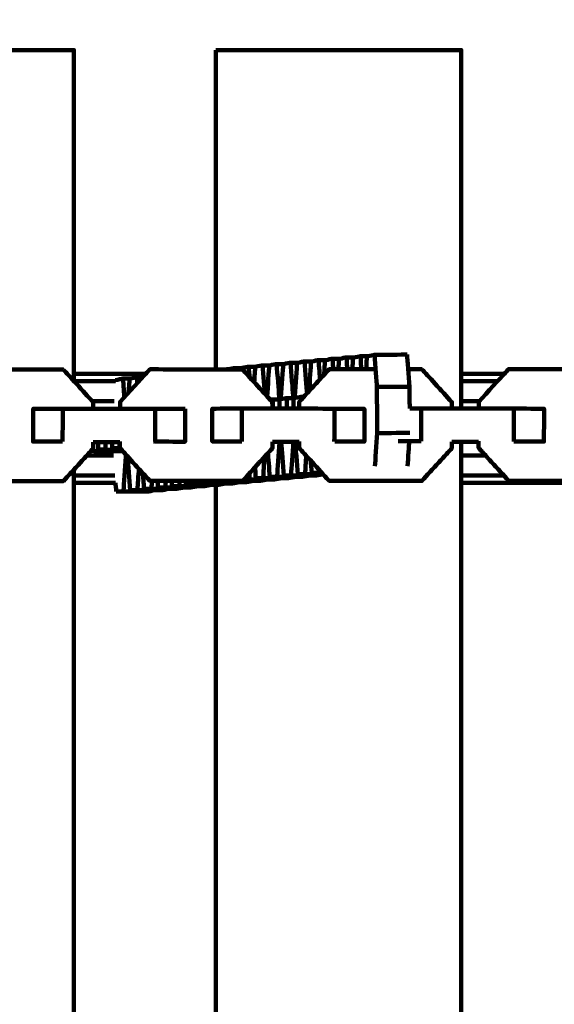
# Model space of a CAD drawing. Units: millimetres. Extents: x -6616 to 6587, y -3094 to 3104.
# Drawn here: x -1042 to -944, y 424 to 604 of the extents above; entities that cross this region are included whole.
import ezdxf
from ezdxf.lldxf.tags import DXFTag

# ---------------------------------------------------------------- set-up
doc = ezdxf.new("R2010")
doc.units = ezdxf.units.MM
doc.header["$MEASUREMENT"] = 0
doc.layers.add('layer 1', color=7, linetype='Continuous')
tags = doc.linetypes.add('New Line1', pattern=[6, 3.9, -2.1]).pattern_tags.tags
tags[6:7] = [DXFTag(74, 4), DXFTag(75, 0), DXFTag(340, '0'), DXFTag(46, 1.0), DXFTag(50, 0.0), DXFTag(44, 0.0), DXFTag(45, 0.0)]
tags[4:5] = [DXFTag(74, 4), DXFTag(75, 0), DXFTag(340, '0'), DXFTag(46, 1.0), DXFTag(50, 0.0), DXFTag(44, 0.0), DXFTag(45, 0.0)]

msp = doc.modelspace()

# ---------------------------------------------------------------- linework, layer by layer
at = {"layer": 'layer 1', "color": 250, "linetype": 'New Line1', "lineweight": 100}
msp.add_open_spline([(-1138.3625, -1601.1408), (-1138.3625, -1601.1408), (-273.3456, -1601.1408), (-273.3456, -1601.1408), (-273.3456, -1601.1408), (-96.6664, -1957.3757), (217.387, -2233.4029), (599.5513, -2359.9007), (599.5513, -2359.9007), (681.0795, -2386.8868), (2261.7414, -2671.1321), (2310.8155, -2671.1321), (2310.8155, -2671.1321), (2745.0848, -2671.1321), (3133.0362, -2671.1321), (3567.3055, -2671.1321), (3567.3055, -2671.1321), (3726.4244, -2671.1321), (3879.7511, -2646.3516), (4023.6416, -2600.4411), (4023.6416, -2600.4411), (4501.9535, -2447.8308), (5293.3658, -2190.2126), (5724.7241, -1987.1128), (5724.7241, -1987.1128), (6234.0014, -1747.3265), (6586.5122, -1229.4625), (6586.5122, -629.2654), (6586.5122, -629.2654), (6586.5122, -283.2975), (6586.5122, 39.3284), (6586.5122, 385.2963), (6586.5122, 385.2963), (6586.5122, 701.2641), (6488.8166, 994.4122), (6321.9851, 1236.184), (6321.9851, 1236.184), (6301.4205, 1265.9861), (5267.4222, 2318.9173), (5227.1672, 2348.945), (5227.1672, 2348.945), (5006.4023, 2513.6222), (4738.7832, 2618.961), (4447.9153, 2641.3272), (4447.9153, 2641.3272), (4038.2745, 2672.8253), (3476.1678, 2769.5652), (3107.3133, 2769.5652), (3107.3133, 2769.5652), (2838.3049, 2769.5652), (2580.2123, 2769.5652), (2311.2039, 2769.5652), (2311.2039, 2769.5652), (2132.5596, 2769.5652), (1961.2223, 2738.3234), (1802.3431, 2681.0115), (1802.3431, 2681.0115), (1410.8337, 2539.7846), (665.9425, 2294.8329), (324.9946, 2098.8592), (324.9946, 2098.8592), (324.9946, 2098.8592), (-1288.1139, 2098.8592), (-1288.1139, 2098.8592), (-1288.1139, 2098.8592), (-1587.6486, 2666.017), (-2572.3346, 3104.4416), (-3190.9, 3104.4416), (-3190.9, 3104.4416), (-3842.1358, 3104.4416), (-4338.3301, 3104.4416), (-4989.5659, 3104.4416), (-4989.5659, 3104.4416), (-5683.6001, 3104.4416), (-6267.5439, 2633.0885), (-6438.7411, 1993.0388), (-6438.7411, 1993.0388), (-6459.7588, 1914.4605), (-6615.7131, 439.0789), (-6615.7131, 412.1341), (-6615.7131, 412.1341), (-6615.7131, 241.314), (-6615.7131, 73.261), (-6615.7131, -97.5591), (-6615.7131, -97.5591), (-6615.7131, -110.9507), (-6460.3753, -1541.8689), (-6444.5631, -1598.0186), (-6444.5631, -1598.0186), (-6300.3821, -2110.0117), (-5891.2302, -2510.9912), (-5374.4855, -2643.5793), (-5374.4855, -2643.5793), (-4992.6268, -2741.5576), (-3919.3571, -2997.3179), (-3604.6091, -3062.9072), (-3604.6091, -3062.9072), (-3505.3437, -3083.5928), (-3402.478, -3094.466), (-3297.072, -3094.466), (-3297.072, -3094.466), (-3161.1417, -3094.466), (-3026.6023, -3094.466), (-2890.672, -3094.466), (-2890.672, -3094.466), (-2113.4536, -3094.466), (-1338.3427, -2305.1119), (-1138.3625, -1601.1408)], degree=3, knots=[0, 0, 0, 0, 0.03571429, 0.03571429, 0.03571429, 0.03571429, 0.07142857, 0.07142857, 0.07142857, 0.07142857, 0.10714286, 0.10714286, 0.10714286, 0.10714286, 0.14285714, 0.14285714, 0.14285714, 0.14285714, 0.17857143, 0.17857143, 0.17857143, 0.17857143, 0.21428571, 0.21428571, 0.21428571, 0.21428571, 0.25, 0.25, 0.25, 0.25, 0.28571429, 0.28571429, 0.28571429, 0.28571429, 0.32142857, 0.32142857, 0.32142857, 0.32142857, 0.35714286, 0.35714286, 0.35714286, 0.35714286, 0.39285714, 0.39285714, 0.39285714, 0.39285714, 0.42857143, 0.42857143, 0.42857143, 0.42857143, 0.46428571, 0.46428571, 0.46428571, 0.46428571, 0.5, 0.5, 0.5, 0.5, 0.53571429, 0.53571429, 0.53571429, 0.53571429, 0.57142857, 0.57142857, 0.57142857, 0.57142857, 0.60714286, 0.60714286, 0.60714286, 0.60714286, 0.64285714, 0.64285714, 0.64285714, 0.64285714, 0.67857143, 0.67857143, 0.67857143, 0.67857143, 0.71428571, 0.71428571, 0.71428571, 0.71428571, 0.75, 0.75, 0.75, 0.75, 0.78571429, 0.78571429, 0.78571429, 0.78571429, 0.82142857, 0.82142857, 0.82142857, 0.82142857, 0.85714286, 0.85714286, 0.85714286, 0.85714286, 0.89285714, 0.89285714, 0.89285714, 0.89285714, 0.92857143, 0.92857143, 0.92857143, 0.92857143, 1, 1, 1, 1], dxfattribs=at)
at = {"layer": 'layer 1', "color": 250, "lineweight": 100}
for points, knots in [([(-1077.0811, 598.8592), (-1062.0811, 598.8592), (-1039.5811, 598.8592), (-1032.0811, 598.8592), (-1032.0811, 598.8592), (-1032.0811, 579.1034), (-1032.0811, 549.4698), (-1032.0811, 539.5919)], [0, 0, 0, 0, 0.33333333, 0.33333333, 0.33333333, 0.33333333, 1, 1, 1, 1]), ([(-1006.089, 598.8592), (-991.089, 598.8592), (-968.589, 598.8592), (-961.089, 598.8592), (-961.089, 598.8592), (-961.089, 579.1034), (-961.089, 549.4698), (-961.089, 539.5919)], [0, 0, 0, 0, 0.33333333, 0.33333333, 0.33333333, 0.33333333, 1, 1, 1, 1]), ([(-980.9294, 542.5484), (-980.8698, 542.5604), (-980.7804, 542.5784), (-980.7506, 542.5844), (-980.7506, 542.5844), (-980.3596, 542.663), (-979.7731, 542.7809), (-979.5776, 542.8201), (-979.5776, 542.8201), (-979.1184, 542.8222), (-978.4295, 542.8253), (-978.1999, 542.8263)], [0, 0, 0, 0, 0.25, 0.25, 0.25, 0.25, 0.5, 0.5, 0.5, 0.5, 1, 1, 1, 1]), ([(-978.3684, 542.7924), (-978.3122, 542.8037), (-978.228, 542.8206), (-978.1999, 542.8263), (-978.1999, 542.8263), (-977.8054, 542.9055), (-977.2136, 543.0244), (-977.0163, 543.064), (-977.0163, 543.064), (-975.0216, 543.073), (-972.0295, 543.0863), (-971.0322, 543.0908)], [0, 0, 0, 0, 0.25, 0.25, 0.25, 0.25, 0.5, 0.5, 0.5, 0.5, 1, 1, 1, 1]), ([(-977.0163, 543.064), (-976.8602, 541.1017), (-976.6259, 538.1582), (-976.5478, 537.1771), (-976.5478, 537.1771), (-974.5532, 537.186), (-971.5612, 537.1994), (-970.5639, 537.2038)], [0, 0, 0, 0, 0.33333333, 0.33333333, 0.33333333, 0.33333333, 1, 1, 1, 1]), ([(-970.5419, 533.225), (-970.5492, 534.5513), (-970.5603, 536.5407), (-970.5639, 537.2038), (-970.5639, 537.2038), (-970.72, 539.1661), (-970.9542, 542.1096), (-971.0322, 543.0908)], [0, 0, 0, 0, 0.33333333, 0.33333333, 0.33333333, 0.33333333, 1, 1, 1, 1]), ([(-1001.4026, 540.6088), (-1001.3463, 540.6201), (-1001.2619, 540.6371), (-1001.2338, 540.6428), (-1001.2338, 540.6428), (-1000.8395, 540.722), (-1000.2481, 540.8408), (-1000.051, 540.8805), (-1000.051, 540.8805), (-999.5894, 540.8825), (-998.8969, 540.8856), (-998.6661, 540.8866)], [0, 0, 0, 0, 0.25, 0.25, 0.25, 0.25, 0.5, 0.5, 0.5, 0.5, 1, 1, 1, 1]), ([(-998.8452, 540.8507), (-998.7854, 540.8627), (-998.6956, 540.8807), (-998.6657, 540.8867), (-998.6657, 540.8867), (-998.2748, 540.9652), (-997.6884, 541.083), (-997.4929, 541.1223), (-997.4929, 541.1223), (-997.0336, 541.1243), (-996.3448, 541.1274), (-996.1151, 541.1285)], [0, 0, 0, 0, 0.25, 0.25, 0.25, 0.25, 0.5, 0.5, 0.5, 0.5, 1, 1, 1, 1]), ([(-996.2839, 541.0946), (-996.2276, 541.1059), (-996.1433, 541.1228), (-996.1151, 541.1285), (-996.1151, 541.1285), (-995.7207, 541.2077), (-995.1291, 541.3266), (-994.9319, 541.3662), (-994.9319, 541.3662), (-994.4706, 541.3682), (-993.7786, 541.3713), (-993.548, 541.3724)], [0, 0, 0, 0, 0.25, 0.25, 0.25, 0.25, 0.5, 0.5, 0.5, 0.5, 1, 1, 1, 1]), ([(-994.9319, 541.3662), (-994.7757, 539.4039), (-994.5414, 536.4605), (-994.4633, 535.4793), (-994.4633, 535.4793), (-994.3471, 535.4798), (-994.1728, 535.4806), (-994.1147, 535.4809)], [0, 0, 0, 0, 0.33333333, 0.33333333, 0.33333333, 0.33333333, 1, 1, 1, 1]), ([(-994.1264, 534.9164), (-994.1271, 535.0359), (-994.1281, 535.215), (-994.1284, 535.2747), (-994.1284, 535.2747), (-993.9942, 537.2954), (-993.7929, 540.3263), (-993.7258, 541.3366)], [0, 0, 0, 0, 0.33333333, 0.33333333, 0.33333333, 0.33333333, 1, 1, 1, 1]), ([(-993.7258, 541.3366), (-993.6664, 541.3486), (-993.5772, 541.3665), (-993.5475, 541.3725), (-993.5475, 541.3725), (-993.1563, 541.451), (-992.5696, 541.5689), (-992.374, 541.6082), (-992.374, 541.6082), (-991.9115, 541.6103), (-991.2177, 541.6134), (-990.9865, 541.6144)], [0, 0, 0, 0, 0.25, 0.25, 0.25, 0.25, 0.5, 0.5, 0.5, 0.5, 1, 1, 1, 1]), ([(-992.374, 541.6082), (-992.2178, 539.6459), (-991.9836, 536.7024), (-991.9055, 535.7213), (-991.9055, 535.7213), (-991.7877, 535.7218), (-991.611, 535.7226), (-991.5522, 535.7229)], [0, 0, 0, 0, 0.33333333, 0.33333333, 0.33333333, 0.33333333, 1, 1, 1, 1]), ([(-991.5644, 535.1584), (-991.5651, 535.2779), (-991.566, 535.4573), (-991.5664, 535.517), (-991.5664, 535.517), (-991.4322, 537.5376), (-991.2309, 540.5685), (-991.1638, 541.5788)], [0, 0, 0, 0, 0.33333333, 0.33333333, 0.33333333, 0.33333333, 1, 1, 1, 1]), ([(-991.1638, 541.5788), (-991.1046, 541.5907), (-991.0157, 541.6086), (-990.9861, 541.6145), (-990.9861, 541.6145), (-990.5946, 541.6931), (-990.0075, 541.8111), (-989.8117, 541.8504), (-989.8117, 541.8504), (-989.3502, 541.8525), (-988.6579, 541.8556), (-988.4271, 541.8566)], [0, 0, 0, 0, 0.25, 0.25, 0.25, 0.25, 0.5, 0.5, 0.5, 0.5, 1, 1, 1, 1]), ([(-988.6062, 541.8206), (-988.5465, 541.8326), (-988.4569, 541.8506), (-988.4271, 541.8566), (-988.4271, 541.8566), (-988.036, 541.9352), (-987.4494, 542.053), (-987.2539, 542.0922), (-987.2539, 542.0922), (-986.7925, 542.0943), (-986.1006, 542.0974), (-985.8699, 542.0985)], [0, 0, 0, 0, 0.25, 0.25, 0.25, 0.25, 0.5, 0.5, 0.5, 0.5, 1, 1, 1, 1]), ([(-986.0486, 542.0626), (-985.989, 542.0745), (-985.8997, 542.0925), (-985.8699, 542.0985), (-985.8699, 542.0985), (-985.4787, 542.1771), (-984.8919, 542.295), (-984.6963, 542.3343), (-984.6963, 542.3343), (-984.2368, 542.3364), (-983.5475, 542.3394), (-983.3178, 542.3405)], [0, 0, 0, 0, 0.25, 0.25, 0.25, 0.25, 0.5, 0.5, 0.5, 0.5, 1, 1, 1, 1]), ([(-983.4873, 542.3065), (-983.4308, 542.3178), (-983.346, 542.3348), (-983.3178, 542.3405), (-983.3178, 542.3405), (-982.9235, 542.4197), (-982.3321, 542.5385), (-982.135, 542.5781), (-982.135, 542.5781), (-981.6735, 542.5802), (-980.9813, 542.5833), (-980.7506, 542.5843)], [0, 0, 0, 0, 0.25, 0.25, 0.25, 0.25, 0.5, 0.5, 0.5, 0.5, 1, 1, 1, 1]), ([(-1056.4008, 533.1596), (-1056.4001, 533.5759), (-1056.399, 534.2004), (-1056.3986, 534.4085), (-1056.3986, 534.4085), (-1054.579, 536.3982), (-1051.8495, 539.3826), (-1050.9397, 540.3774), (-1050.9397, 540.3774), (-1045.2974, 540.3711), (-1036.834, 540.3615), (-1034.0129, 540.3584), (-1034.0129, 540.3584), (-1033.9971, 540.3494), (-1033.9734, 540.336), (-1033.9655, 540.3315)], [0, 0, 0, 0, 0.2, 0.2, 0.2, 0.2, 0.4, 0.4, 0.4, 0.4, 0.6, 0.6, 0.6, 0.6, 1, 1, 1, 1]), ([(-1028.5225, 533.1844), (-1028.5218, 533.573), (-1028.5208, 534.156), (-1028.5205, 534.3503), (-1028.5205, 534.3503), (-1030.3355, 536.344), (-1033.058, 539.3346), (-1033.9655, 540.3315)], [0, 0, 0, 0, 0.33333333, 0.33333333, 0.33333333, 0.33333333, 1, 1, 1, 1]), ([(-1023.6202, 533.1788), (-1023.6195, 533.5965), (-1023.6185, 534.2231), (-1023.6181, 534.432), (-1023.6181, 534.432), (-1022.0423, 536.1519), (-1019.6786, 538.7319), (-1018.8907, 539.5919)], [0, 0, 0, 0, 0.33333333, 0.33333333, 0.33333333, 0.33333333, 1, 1, 1, 1]), ([(-1018.8907, 539.5919), (-1018.6437, 539.8615), (-1018.2731, 540.2659), (-1018.1496, 540.4007), (-1018.1496, 540.4007), (-1014.1293, 540.3961), (-1008.0989, 540.3892), (-1006.0888, 540.3869)], [0, 0, 0, 0, 0.33333333, 0.33333333, 0.33333333, 0.33333333, 1, 1, 1, 1]), ([(-1006.0888, 540.3869), (-1004.4579, 540.385), (-1002.0115, 540.3822), (-1001.196, 540.3813), (-1001.196, 540.3813), (-1001.1803, 540.3724), (-1001.1567, 540.3589), (-1001.1489, 540.3544)], [0, 0, 0, 0, 0.33333333, 0.33333333, 0.33333333, 0.33333333, 1, 1, 1, 1]), ([(-1005.2129, 540.386), (-1005.1986, 540.3888), (-1005.1771, 540.3932), (-1005.1699, 540.3946), (-1005.1699, 540.3946), (-1004.7083, 540.3967), (-1004.0159, 540.3998), (-1003.7852, 540.4008)], [0, 0, 0, 0, 0.33333333, 0.33333333, 0.33333333, 0.33333333, 1, 1, 1, 1]), ([(-1003.8673, 540.3844), (-1003.8399, 540.3899), (-1003.7989, 540.3981), (-1003.7852, 540.4009), (-1003.7852, 540.4009), (-1003.3941, 540.4794), (-1002.8076, 540.5973), (-1002.612, 540.6366), (-1002.612, 540.6366), (-1002.1526, 540.6386), (-1001.4635, 540.6417), (-1001.2338, 540.6427)], [0, 0, 0, 0, 0.25, 0.25, 0.25, 0.25, 0.5, 0.5, 0.5, 0.5, 1, 1, 1, 1]), ([(-995.6964, 533.2074), (-995.6958, 533.596), (-995.6949, 534.1788), (-995.6945, 534.3731), (-995.6945, 534.3731), (-997.5127, 536.3669), (-1000.2398, 539.3576), (-1001.1489, 540.3544)], [0, 0, 0, 0, 0.33333333, 0.33333333, 0.33333333, 0.33333333, 1, 1, 1, 1]), ([(-990.7894, 533.2015), (-990.7887, 533.6181), (-990.7877, 534.2431), (-990.7873, 534.4514), (-990.7873, 534.4514), (-988.9618, 536.4409), (-986.2235, 539.4252), (-985.3108, 540.42), (-985.3108, 540.42), (-982.4754, 540.4167), (-978.2223, 540.4117), (-976.8046, 540.41)], [0, 0, 0, 0, 0.25, 0.25, 0.25, 0.25, 0.5, 0.5, 0.5, 0.5, 1, 1, 1, 1]), ([(-970.8179, 540.403), (-969.9882, 540.402), (-968.7437, 540.4006), (-968.3288, 540.4001), (-968.3288, 540.4001), (-968.313, 540.3911), (-968.2894, 540.3776), (-968.2815, 540.3731)], [0, 0, 0, 0, 0.33333333, 0.33333333, 0.33333333, 0.33333333, 1, 1, 1, 1]), ([(-962.8215, 533.2259), (-962.8208, 533.6145), (-962.8199, 534.1975), (-962.8195, 534.3918), (-962.8195, 534.3918), (-964.6402, 536.3856), (-967.3711, 539.3762), (-968.2815, 540.3731)], [0, 0, 0, 0, 0.33333333, 0.33333333, 0.33333333, 0.33333333, 1, 1, 1, 1]), ([(-961.0884, 539.5919), (-958.9904, 539.5919), (-955.8434, 539.5919), (-954.7944, 539.5919), (-954.7944, 539.5919), (-954.2615, 539.5919), (-953.4622, 539.5919), (-953.1958, 539.5919)], [0, 0, 0, 0, 0.33333333, 0.33333333, 0.33333333, 0.33333333, 1, 1, 1, 1]), ([(-957.9024, 533.2201), (-957.9017, 533.6378), (-957.9007, 534.2644), (-957.9004, 534.4732), (-957.9004, 534.4732), (-956.3322, 536.1795), (-953.9799, 538.7388), (-953.1958, 539.5919)], [0, 0, 0, 0, 0.33333333, 0.33333333, 0.33333333, 0.33333333, 1, 1, 1, 1]), ([(-953.1958, 539.5919), (-952.9355, 539.8752), (-952.5449, 540.3001), (-952.4148, 540.4417), (-952.4148, 540.4417), (-946.7453, 540.435), (-938.2412, 540.4248), (-935.4065, 540.4215), (-935.4065, 540.4215), (-935.3905, 540.4125), (-935.3666, 540.3991), (-935.3586, 540.3946)], [0, 0, 0, 0, 0.25, 0.25, 0.25, 0.25, 0.5, 0.5, 0.5, 0.5, 1, 1, 1, 1]), ([(-1024.4377, 538.4251), (-1023.9869, 538.5157), (-1023.3108, 538.6516), (-1023.0854, 538.6969), (-1023.0854, 538.6969), (-1022.6238, 538.6989), (-1021.9314, 538.702), (-1021.7006, 538.703)], [0, 0, 0, 0, 0.33333333, 0.33333333, 0.33333333, 0.33333333, 1, 1, 1, 1]), ([(-1021.8796, 538.6671), (-1021.82, 538.6791), (-1021.7305, 538.6971), (-1021.7006, 538.703), (-1021.7006, 538.703), (-1021.3097, 538.7816), (-1020.7233, 538.8995), (-1020.5278, 538.9388), (-1020.5278, 538.9388), (-1020.1803, 538.9403), (-1019.6589, 538.9427), (-1019.4852, 538.9434)], [0, 0, 0, 0, 0.25, 0.25, 0.25, 0.25, 0.5, 0.5, 0.5, 0.5, 1, 1, 1, 1]), ([(-961.0889, 538.2522), (-958.8749, 538.2522), (-955.554, 538.2522), (-954.447, 538.2522), (-954.447, 538.2522), (-954.4403, 538.2522), (-954.4303, 538.2522), (-954.4269, 538.2522)], [0, 0, 0, 0, 0.33333333, 0.33333333, 0.33333333, 0.33333333, 1, 1, 1, 1]), ([(-970.5171, 528.7548), (-972.5118, 528.7459), (-975.5038, 528.7326), (-976.5012, 528.7281), (-976.5012, 528.7281), (-976.5167, 531.5444), (-976.54, 535.7689), (-976.5478, 537.1771)], [0, 0, 0, 0, 0.33333333, 0.33333333, 0.33333333, 0.33333333, 1, 1, 1, 1]), ([(-996.0789, 534.7948), (-995.9207, 534.8265), (-995.6835, 534.8742), (-995.6045, 534.8901), (-995.6045, 534.8901), (-995.1091, 534.8989), (-994.3661, 534.9122), (-994.1185, 534.9166)], [0, 0, 0, 0, 0.33333333, 0.33333333, 0.33333333, 0.33333333, 1, 1, 1, 1]), ([(-994.1185, 534.9166), (-993.7613, 534.9884), (-993.2257, 535.096), (-993.0471, 535.1319), (-993.0471, 535.1319), (-992.5516, 535.1408), (-991.8085, 535.154), (-991.5607, 535.1584)], [0, 0, 0, 0, 0.33333333, 0.33333333, 0.33333333, 0.33333333, 1, 1, 1, 1]), ([(-991.8408, 535.1023), (-991.3902, 535.1928), (-990.7143, 535.3286), (-990.489, 535.3739), (-990.489, 535.3739), (-990.3031, 535.3772), (-990.0243, 535.3822), (-989.9314, 535.3838)], [0, 0, 0, 0, 0.33333333, 0.33333333, 0.33333333, 0.33333333, 1, 1, 1, 1]), ([(-1034.1377, 527.1909), (-1035.9397, 527.184), (-1038.6429, 527.1736), (-1039.5439, 527.1701), (-1039.5439, 527.1701), (-1039.5407, 529.1701), (-1039.536, 532.1701), (-1039.5344, 533.1701), (-1039.5344, 533.1701), (-1037.7321, 533.177), (-1035.0286, 533.1873), (-1034.1274, 533.1908), (-1034.1274, 533.1908), (-1028.4804, 533.1843), (-1020.01, 533.1747), (-1017.1865, 533.1715), (-1017.1865, 533.1715), (-1015.351, 533.1604), (-1012.5977, 533.1439), (-1011.6799, 533.1384)], [0, 0, 0, 0, 0.16666667, 0.16666667, 0.16666667, 0.16666667, 0.33333333, 0.33333333, 0.33333333, 0.33333333, 0.5, 0.5, 0.5, 0.5, 0.66666667, 0.66666667, 0.66666667, 0.66666667, 1, 1, 1, 1]), ([(-1001.3208, 527.2137), (-1003.1258, 527.2069), (-1005.8333, 527.1967), (-1006.7358, 527.1933), (-1006.7358, 527.1933), (-1006.7326, 529.1933), (-1006.7277, 532.1932), (-1006.726, 533.1932), (-1006.726, 533.1932), (-1004.921, 533.2), (-1002.2135, 533.2103), (-1001.311, 533.2137), (-1001.311, 533.2137), (-995.6547, 533.2072), (-987.1702, 533.1973), (-984.342, 533.194), (-984.342, 533.194), (-982.5036, 533.183), (-979.7461, 533.1664), (-978.8269, 533.1608), (-978.8269, 533.1608), (-978.8712, 533.1604), (-978.9376, 533.1596), (-978.9597, 533.1594)], [0, 0, 0, 0, 0.14285714, 0.14285714, 0.14285714, 0.14285714, 0.28571429, 0.28571429, 0.28571429, 0.28571429, 0.42857143, 0.42857143, 0.42857143, 0.42857143, 0.57142857, 0.57142857, 0.57142857, 0.57142857, 0.71428571, 0.71428571, 0.71428571, 0.71428571, 1, 1, 1, 1]), ([(-978.8269, 533.1608), (-978.8302, 531.1608), (-978.8352, 528.1608), (-978.8369, 527.1608), (-978.8369, 527.1608), (-980.636, 527.1717), (-983.3346, 527.1879), (-984.2341, 527.1933)], [0, 0, 0, 0, 0.33333333, 0.33333333, 0.33333333, 0.33333333, 1, 1, 1, 1]), ([(-970.5417, 533.2246), (-969.8425, 533.2272), (-968.7937, 533.2312), (-968.4441, 533.2325), (-968.4441, 533.2325), (-962.7789, 533.2258), (-954.2813, 533.2158), (-951.4487, 533.2125), (-951.4487, 533.2125), (-951.4486, 533.2125), (-951.4485, 533.2125), (-951.4485, 533.2125)], [0, 0, 0, 0, 0.25, 0.25, 0.25, 0.25, 0.5, 0.5, 0.5, 0.5, 1, 1, 1, 1]), ([(-951.4487, 533.2125), (-949.6072, 533.2014), (-946.845, 533.1847), (-945.9243, 533.1792), (-945.9243, 533.1792), (-945.9276, 531.1792), (-945.9326, 528.1792), (-945.9343, 527.1792), (-945.9343, 527.1792), (-947.7756, 527.1902), (-950.5376, 527.2068), (-951.4582, 527.2124), (-951.4582, 527.2124), (-951.4582, 527.2124), (-951.4583, 527.2124), (-951.4583, 527.2124)], [0, 0, 0, 0, 0.2, 0.2, 0.2, 0.2, 0.4, 0.4, 0.4, 0.4, 0.6, 0.6, 0.6, 0.6, 1, 1, 1, 1]), ([(-1050.927, 519.9508), (-1045.2846, 519.9444), (-1036.8211, 519.9348), (-1034, 519.9316), (-1034, 519.9316), (-1032.1784, 521.9212), (-1029.4461, 524.9056), (-1028.5354, 525.9003), (-1028.5354, 525.9003), (-1028.5347, 526.298), (-1028.5336, 526.8944), (-1028.5333, 527.0932)], [0, 0, 0, 0, 0.25, 0.25, 0.25, 0.25, 0.5, 0.5, 0.5, 0.5, 1, 1, 1, 1]), ([(-1018.1614, 520.0009), (-1018.169, 520.0009), (-1018.1805, 520.0009), (-1018.1843, 520.0009), (-1018.1843, 520.0009), (-1020.0003, 521.9947), (-1022.7243, 524.9853), (-1023.6323, 525.9821), (-1023.6323, 525.9821), (-1023.6316, 526.3811), (-1023.6306, 526.9796), (-1023.6303, 527.1791)], [0, 0, 0, 0, 0.25, 0.25, 0.25, 0.25, 0.5, 0.5, 0.5, 0.5, 1, 1, 1, 1]), ([(-1018.1369, 519.974), (-1012.4856, 519.9675), (-1004.0087, 519.9578), (-1001.1831, 519.9545), (-1001.1831, 519.9545), (-999.3581, 521.9441), (-996.6207, 524.9285), (-995.7082, 525.9233), (-995.7082, 525.9233), (-995.7076, 526.3209), (-995.7066, 526.9172), (-995.7063, 527.116)], [0, 0, 0, 0, 0.25, 0.25, 0.25, 0.25, 0.5, 0.5, 0.5, 0.5, 1, 1, 1, 1]), ([(-1011.6901, 527.1567), (-1011.6901, 527.1506), (-1011.6901, 527.1415), (-1011.6902, 527.1385), (-1011.6902, 527.1385), (-1013.472, 527.1492), (-1016.1449, 527.1652), (-1017.0358, 527.1705)], [0, 0, 0, 0, 0.33333333, 0.33333333, 0.33333333, 0.33333333, 1, 1, 1, 1]), ([(-994.0831, 527.032), (-994.1943, 527.0315), (-994.3611, 527.0307), (-994.4167, 527.0305), (-994.4167, 527.0305), (-994.4169, 527.0585), (-994.4171, 527.1005), (-994.4172, 527.1145)], [0, 0, 0, 0, 0.33333333, 0.33333333, 0.33333333, 0.33333333, 1, 1, 1, 1]), ([(-993.6132, 520.9389), (-993.7695, 522.9012), (-994.0039, 525.8446), (-994.082, 526.8258), (-994.082, 526.8258), (-994.0825, 526.922), (-994.0833, 527.0663), (-994.0836, 527.1144)], [0, 0, 0, 0, 0.33333333, 0.33333333, 0.33333333, 0.33333333, 1, 1, 1, 1]), ([(-991.0512, 521.1812), (-991.2075, 523.1435), (-991.4419, 526.0869), (-991.52, 527.0681), (-991.52, 527.0681), (-991.5201, 527.0824), (-991.5202, 527.1039), (-991.5202, 527.1111)], [0, 0, 0, 0, 0.33333333, 0.33333333, 0.33333333, 0.33333333, 1, 1, 1, 1]), ([(-985.3225, 520.0201), (-985.33, 520.0201), (-985.3412, 520.0201), (-985.3449, 520.0201), (-985.3449, 520.0201), (-987.1638, 522.0139), (-989.8921, 525.0045), (-990.8015, 526.0014), (-990.8015, 526.0014), (-990.8008, 526.4015), (-990.7998, 527.0015), (-990.7995, 527.2015)], [0, 0, 0, 0, 0.25, 0.25, 0.25, 0.25, 0.5, 0.5, 0.5, 0.5, 1, 1, 1, 1]), ([(-985.2981, 519.9932), (-979.6373, 519.9866), (-971.146, 519.9767), (-968.3156, 519.9733), (-968.3156, 519.9733), (-966.4883, 521.9628), (-963.7474, 524.9471), (-962.8337, 525.9419), (-962.8337, 525.9419), (-962.833, 526.3394), (-962.832, 526.9358), (-962.8317, 527.1346)], [0, 0, 0, 0, 0.25, 0.25, 0.25, 0.25, 0.5, 0.5, 0.5, 0.5, 1, 1, 1, 1]), ([(-968.4542, 527.2325), (-968.4543, 527.2325), (-968.4545, 527.2325), (-968.4546, 527.2325), (-968.4546, 527.2325), (-969.8541, 527.2273), (-971.9534, 527.2194), (-972.6532, 527.2168)], [0, 0, 0, 0, 0.33333333, 0.33333333, 0.33333333, 0.33333333, 1, 1, 1, 1]), ([(-952.4268, 520.0419), (-952.4344, 520.0419), (-952.4457, 520.0419), (-952.4494, 520.0419), (-952.4494, 520.0419), (-954.271, 522.0358), (-957.0035, 525.0265), (-957.9143, 526.0234), (-957.9143, 526.0234), (-957.9136, 526.4223), (-957.9126, 527.0206), (-957.9123, 527.22)], [0, 0, 0, 0, 0.25, 0.25, 0.25, 0.25, 0.5, 0.5, 0.5, 0.5, 1, 1, 1, 1]), ([(-952.4023, 520.0151), (-946.7325, 520.0083), (-938.2277, 519.9981), (-935.3928, 519.9947), (-935.3928, 519.9947), (-933.5625, 521.9842), (-930.817, 524.9684), (-929.9018, 525.9631), (-929.9018, 525.9631), (-929.9011, 526.3607), (-929.9001, 526.9572), (-929.8998, 527.156)], [0, 0, 0, 0, 0.25, 0.25, 0.25, 0.25, 0.5, 0.5, 0.5, 0.5, 1, 1, 1, 1]), ([(-1028.9457, 525.4517), (-1027.5216, 525.436), (-1025.3856, 525.4125), (-1024.6736, 525.4046), (-1024.6736, 525.4046), (-1024.1532, 525.4069), (-1023.3728, 525.4104), (-1023.1126, 525.4116)], [0, 0, 0, 0, 0.33333333, 0.33333333, 0.33333333, 0.33333333, 1, 1, 1, 1]), ([(-1022.2359, 524.3624), (-1022.3474, 524.3619), (-1022.5146, 524.3612), (-1022.5703, 524.3609), (-1022.5703, 524.3609), (-1022.5711, 524.5136), (-1022.5724, 524.7426), (-1022.5728, 524.819)], [0, 0, 0, 0, 0.33333333, 0.33333333, 0.33333333, 0.33333333, 1, 1, 1, 1]), ([(-1021.7671, 518.2695), (-1021.9231, 520.2318), (-1022.1573, 523.1752), (-1022.2353, 524.1563), (-1022.2353, 524.1563), (-1022.2359, 524.2543), (-1022.2367, 524.4012), (-1022.2369, 524.4502)], [0, 0, 0, 0, 0.33333333, 0.33333333, 0.33333333, 0.33333333, 1, 1, 1, 1]), ([(-993.6132, 520.9389), (-991.6186, 520.9478), (-988.6267, 520.9612), (-987.6294, 520.9657), (-987.6294, 520.9657), (-987.2375, 521.0444), (-986.6498, 521.1625), (-986.4539, 521.2018)], [0, 0, 0, 0, 0.33333333, 0.33333333, 0.33333333, 0.33333333, 1, 1, 1, 1]), ([(-1009.4793, 519.0181), (-1009.0202, 519.0202), (-1008.3316, 519.0232), (-1008.102, 519.0242), (-1008.102, 519.0242), (-1007.7107, 519.1029), (-1007.1237, 519.2208), (-1006.928, 519.2601)], [0, 0, 0, 0, 0.33333333, 0.33333333, 0.33333333, 0.33333333, 1, 1, 1, 1]), ([(-1008.967, 519.4834), (-1006.9723, 519.4923), (-1003.9802, 519.5057), (-1002.9829, 519.5102), (-1002.9829, 519.5102), (-1002.5917, 519.5888), (-1002.0049, 519.7067), (-1001.8093, 519.746)], [0, 0, 0, 0, 0.33333333, 0.33333333, 0.33333333, 0.33333333, 1, 1, 1, 1]), ([(-1006.4096, 519.7253), (-1004.4148, 519.7343), (-1001.4227, 519.7477), (-1000.4253, 519.7522), (-1000.4253, 519.7522), (-1000.034, 519.8307), (-999.4472, 519.9486), (-999.2516, 519.9879)], [0, 0, 0, 0, 0.33333333, 0.33333333, 0.33333333, 0.33333333, 1, 1, 1, 1]), ([(-1006.0889, 519.2638), (-1005.9073, 519.2646), (-1005.635, 519.2658), (-1005.5442, 519.2662), (-1005.5442, 519.2662), (-1005.1496, 519.3455), (-1004.5579, 519.4644), (-1004.3606, 519.5041)], [0, 0, 0, 0, 0.33333333, 0.33333333, 0.33333333, 0.33333333, 1, 1, 1, 1]), ([(-1001.1603, 519.9793), (-1000.0628, 519.9842), (-998.4164, 519.9915), (-997.8676, 519.994), (-997.8676, 519.994), (-997.473, 520.0733), (-996.881, 520.1922), (-996.6837, 520.2318)], [0, 0, 0, 0, 0.33333333, 0.33333333, 0.33333333, 0.33333333, 1, 1, 1, 1]), ([(-1000.9462, 520.2127), (-999.0662, 520.2211), (-996.2463, 520.2337), (-995.3064, 520.2379), (-995.3064, 520.2379), (-994.915, 520.3165), (-994.328, 520.4344), (-994.1323, 520.4737)], [0, 0, 0, 0, 0.33333333, 0.33333333, 0.33333333, 0.33333333, 1, 1, 1, 1]), ([(-998.7326, 520.453), (-996.738, 520.4619), (-993.7461, 520.4753), (-992.7487, 520.4798), (-992.7487, 520.4798), (-992.3542, 520.5591), (-991.7623, 520.678), (-991.565, 520.7176)], [0, 0, 0, 0, 0.33333333, 0.33333333, 0.33333333, 0.33333333, 1, 1, 1, 1]), ([(-996.1714, 520.697), (-994.1767, 520.7059), (-991.1848, 520.7193), (-990.1875, 520.7237), (-990.1875, 520.7237), (-989.7962, 520.8023), (-989.2093, 520.9202), (-989.0137, 520.9595)], [0, 0, 0, 0, 0.33333333, 0.33333333, 0.33333333, 0.33333333, 1, 1, 1, 1]), ([(-961.089, 520.9316), (-958.875, 520.9316), (-955.554, 520.9316), (-954.447, 520.9316), (-954.447, 520.9316), (-954.0519, 520.9316), (-953.4593, 520.9316), (-953.2617, 520.9316)], [0, 0, 0, 0, 0.33333333, 0.33333333, 0.33333333, 0.33333333, 1, 1, 1, 1]), ([(-935.003, 519.5919), (-941.6001, 519.5919), (-951.4958, 519.5919), (-954.7944, 519.5919), (-954.7944, 519.5919), (-956.8924, 519.5919), (-960.0395, 519.5919), (-961.0885, 519.5919)], [0, 0, 0, 0, 0.33333333, 0.33333333, 0.33333333, 0.33333333, 1, 1, 1, 1]), ([(-1024.3249, 518.0275), (-1022.3303, 518.0365), (-1019.3383, 518.0498), (-1018.341, 518.0543), (-1018.341, 518.0543), (-1017.9495, 518.1329), (-1017.3623, 518.2509), (-1017.1666, 518.2902)], [0, 0, 0, 0, 0.33333333, 0.33333333, 0.33333333, 0.33333333, 1, 1, 1, 1]), ([(-1017.1665, 518.2901), (-1016.7054, 518.2922), (-1016.0137, 518.2953), (-1015.7832, 518.2963), (-1015.7832, 518.2963), (-1015.3916, 518.375), (-1014.8042, 518.493), (-1014.6083, 518.5323)], [0, 0, 0, 0, 0.33333333, 0.33333333, 0.33333333, 0.33333333, 1, 1, 1, 1]), ([(-1014.6083, 518.5323), (-1014.1459, 518.5344), (-1013.4522, 518.5375), (-1013.2209, 518.5385), (-1013.2209, 518.5385), (-1012.8299, 518.6171), (-1012.2434, 518.7349), (-1012.0479, 518.7742)], [0, 0, 0, 0, 0.33333333, 0.33333333, 0.33333333, 0.33333333, 1, 1, 1, 1]), ([(-1012.0479, 518.7742), (-1011.5863, 518.7762), (-1010.8939, 518.7793), (-1010.6631, 518.7804), (-1010.6631, 518.7804), (-1010.2685, 518.8596), (-1009.6766, 518.9786), (-1009.4793, 519.0182)], [0, 0, 0, 0, 0.33333333, 0.33333333, 0.33333333, 0.33333333, 1, 1, 1, 1])]:
    msp.add_open_spline(points, degree=3, knots=knots, dxfattribs=at)
for points in [[(-1006.089, 540.3869), (-1006.089, 559.8777), (-1006.089, 589.1138), (-1006.089, 598.8592)], [(-979.5776, 542.8201), (-979.5138, 542.0178), (-979.418, 540.8143), (-979.386, 540.4132)], [(-978.5265, 540.4121), (-978.4738, 541.2055), (-978.3947, 542.3957), (-978.3684, 542.7924)], [(-1000.051, 540.8805), (-1000.0007, 540.2486), (-999.9252, 539.3009), (-999.9001, 538.985)], [(-999.0323, 538.0337), (-998.9699, 538.9727), (-998.8764, 540.3812), (-998.8452, 540.8507)], [(-997.4929, 541.1223), (-997.3541, 539.3777), (-997.146, 536.761), (-997.0766, 535.8887)], [(-996.66, 535.4318), (-996.5346, 537.3194), (-996.3466, 540.1508), (-996.2839, 541.0946)], [(-989.8117, 541.8504), (-989.6571, 539.907), (-989.4251, 536.992), (-989.3477, 536.0203)], [(-988.9636, 536.439), (-988.8445, 538.2329), (-988.6657, 540.9237), (-988.6062, 541.8206)], [(-987.2539, 542.0922), (-987.1614, 540.9297), (-987.0227, 539.1859), (-986.9765, 538.6046)], [(-986.2236, 539.4251), (-986.1653, 540.3043), (-986.0777, 541.623), (-986.0486, 542.0626)], [(-984.6963, 542.3343), (-984.6455, 541.6959), (-984.5693, 540.7384), (-984.5439, 540.4192)], [(-983.6126, 540.418), (-983.5708, 541.0475), (-983.5082, 541.9917), (-983.4873, 542.3065)], [(-982.135, 542.5781), (-982.0777, 541.8574), (-981.9917, 540.7764), (-981.963, 540.4161)], [(-981.0711, 540.415), (-981.0239, 541.1262), (-980.953, 542.1929), (-980.9294, 542.5484)], [(-1032.0811, 539.5919), (-1032.0811, 539.1486), (-1032.0811, 538.4837), (-1032.0811, 538.262)], [(-1032.0809, 539.5919), (-1027.684, 539.5919), (-1021.0887, 539.5919), (-1018.8903, 539.5919)], [(-1005.1699, 540.3946), (-1005.1697, 540.3917), (-1005.1693, 540.3873), (-1005.1692, 540.3859)], [(-1002.612, 540.6366), (-1002.6053, 540.552), (-1002.5952, 540.4252), (-1002.5918, 540.3829)], [(-1001.4176, 540.3816), (-1001.4126, 540.4573), (-1001.4051, 540.571), (-1001.4026, 540.6088)], [(-1001.196, 540.3813), (-1001.1948, 540.38), (-1001.193, 540.378), (-1001.1924, 540.3773)], [(-1001.1885, 540.3773), (-1001.1898, 540.3773), (-1001.1917, 540.3773), (-1001.1924, 540.3773)], [(-961.089, 539.5919), (-961.089, 537.4692), (-961.089, 534.2852), (-961.089, 533.2238)], [(-1032.0726, 538.2522), (-1029.5313, 538.2522), (-1025.7195, 538.2522), (-1024.4489, 538.2522)], [(-1023.0854, 538.6969), (-1022.9956, 537.5672), (-1022.8608, 535.8727), (-1022.8158, 535.3078)], [(-1022.047, 536.1469), (-1021.9912, 536.987), (-1021.9075, 538.247), (-1021.8796, 538.6671)], [(-1020.5278, 538.9388), (-1020.5001, 538.5911), (-1020.4586, 538.0695), (-1020.4448, 537.8956)], [(-994.4602, 534.9109), (-994.4613, 535.1004), (-994.4628, 535.3846), (-994.4633, 535.4793)], [(-991.9024, 535.1523), (-991.9034, 535.342), (-991.905, 535.6265), (-991.9055, 535.7213)], [(-1028.74, 534.5919), (-1027.3905, 534.5919), (-1025.3664, 534.5919), (-1024.6917, 534.5919)], [(-995.7421, 534.2814), (-995.7422, 534.2133), (-995.7424, 534.111), (-995.7425, 534.0769)], [(-995.6045, 534.8901), (-995.6014, 534.3291), (-995.5967, 533.4876), (-995.5951, 533.2071)], [(-994.3986, 534.8603), (-994.3077, 534.8786), (-994.1714, 534.906), (-994.1259, 534.9151)], [(-994.3986, 534.8603), (-994.3956, 534.3088), (-994.391, 533.4815), (-994.3895, 533.2057)], [(-993.5981, 535.0204), (-993.5981, 535.0207), (-993.5982, 535.0211), (-993.5982, 535.0213)], [(-993.0471, 535.1319), (-993.0435, 534.4893), (-993.0382, 533.5254), (-993.0364, 533.2041)], [(-991.8408, 535.1023), (-991.8373, 534.4691), (-991.8321, 533.5193), (-991.8304, 533.2027)], [(-990.489, 535.3739), (-990.4879, 535.1759), (-990.4863, 534.879), (-990.4857, 534.7801)], [(-961.0884, 534.5919), (-959.9893, 534.5919), (-958.3405, 534.5919), (-957.7909, 534.5919)], [(-1034.1377, 527.1909), (-1034.1342, 529.1908), (-1034.1291, 532.1908), (-1034.1274, 533.1908)], [(-1017.1967, 527.1715), (-1017.1933, 529.1715), (-1017.1882, 532.1715), (-1017.1865, 533.1715)], [(-1013.7273, 533.1507), (-1013.7239, 533.1514), (-1013.7187, 533.1524), (-1013.717, 533.1528)], [(-1011.6799, 533.1384), (-1011.6833, 531.1673), (-1011.6883, 528.2106), (-1011.69, 527.225)], [(-1001.3208, 527.2137), (-1001.3175, 529.2137), (-1001.3126, 532.2137), (-1001.311, 533.2137)], [(-994.4506, 533.2092), (-994.511, 533.2081), (-994.6017, 533.2065), (-994.6319, 533.206)], [(-984.352, 527.194), (-984.3487, 529.194), (-984.3437, 532.194), (-984.342, 533.194)], [(-968.4546, 527.2325), (-968.4511, 529.2325), (-968.4458, 532.2325), (-968.4441, 533.2325)], [(-951.4582, 527.2124), (-951.455, 529.2124), (-951.4503, 532.2125), (-951.4487, 533.2125)], [(-976.5012, 528.7281), (-976.6354, 526.7076), (-976.8367, 523.6767), (-976.9038, 522.6665)], [(-1028.5329, 527.0932), (-1026.8986, 527.0913), (-1024.4472, 527.0885), (-1023.63, 527.0876)], [(-1027.647, 527.0922), (-1027.6444, 526.6306), (-1027.6406, 525.9383), (-1027.6394, 525.7075)], [(-1026.2935, 527.0907), (-1026.2914, 526.7202), (-1026.2883, 526.1644), (-1026.2873, 525.9791)], [(-1025.0834, 527.0893), (-1025.0813, 526.7094), (-1025.0782, 526.1397), (-1025.0771, 525.9498)], [(-1023.7298, 527.0877), (-1023.7282, 526.799), (-1023.7259, 526.3658), (-1023.7251, 526.2214)], [(-1017.3348, 527.1716), (-1017.3775, 527.1717), (-1017.4416, 527.1717), (-1017.4629, 527.1718)], [(-1017.1291, 527.1711), (-1017.1516, 527.1712), (-1017.1855, 527.1714), (-1017.1967, 527.1715)], [(-995.7026, 527.04), (-995.7039, 527.04), (-995.7058, 527.04), (-995.7064, 527.04)], [(-995.7061, 527.116), (-994.0706, 527.1141), (-991.6174, 527.1112), (-990.7996, 527.1103)], [(-994.4167, 527.0305), (-994.5509, 525.0098), (-994.7522, 521.9789), (-994.8193, 520.9686)], [(-991.8698, 527.1115), (-992.0004, 525.1445), (-992.1964, 522.194), (-992.2617, 521.2105)], [(-970.9196, 522.693), (-970.8193, 524.2034), (-970.6689, 526.4692), (-970.6187, 527.2244)], [(-962.8315, 527.1346), (-961.1918, 527.1327), (-958.7323, 527.1297), (-957.9125, 527.1288)], [(-961.089, 527.1329), (-961.089, 524.6193), (-961.089, 520.8487), (-961.089, 519.5919)], [(-1027.6394, 525.7075), (-1026.2059, 525.6917), (-1024.0557, 525.668), (-1023.3389, 525.6601)], [(-1025.0771, 525.9498), (-1024.5807, 525.9443), (-1023.8361, 525.9361), (-1023.5879, 525.9334)], [(-1024.799, 526.0056), (-1024.8009, 526.0056), (-1024.8037, 526.0055), (-1024.8047, 526.0055)], [(-996.1714, 520.697), (-996.2866, 522.1451), (-996.4595, 524.3174), (-996.5171, 525.0414)], [(-1029.7331, 524.5919), (-1028.0877, 524.5919), (-1025.6197, 524.5919), (-1024.797, 524.5919)], [(-1022.5703, 524.3609), (-1022.7045, 522.3403), (-1022.9058, 519.3094), (-1022.9729, 518.2992)], [(-997.1391, 524.3634), (-997.2196, 523.1504), (-997.3403, 521.331), (-997.3806, 520.7246)], [(-989.4926, 524.5668), (-989.5616, 523.5288), (-989.665, 521.9718), (-989.6994, 521.4528)], [(-988.4936, 521.4231), (-988.5531, 522.1711), (-988.6424, 523.2932), (-988.6721, 523.6673)], [(-961.0885, 524.5919), (-959.5943, 524.5919), (-957.353, 524.5919), (-956.6059, 524.5919)], [(-1032.0811, 522.0274), (-1032.0811, 521.2157), (-1032.0811, 519.998), (-1032.0811, 519.5922)], [(-1020.1732, 522.1845), (-1020.2538, 520.97), (-1020.3747, 519.1483), (-1020.415, 518.5411)], [(-1019.205, 518.5117), (-1019.2809, 519.4649), (-1019.3946, 520.8947), (-1019.4325, 521.3713)], [(-999.8789, 521.3764), (-999.8987, 521.0785), (-999.9283, 520.6317), (-999.9382, 520.4827)], [(-998.7326, 520.453), (-998.7857, 521.1195), (-998.8652, 522.1193), (-998.8918, 522.4526)], [(-991.0512, 521.1812), (-989.5084, 521.1881), (-987.194, 521.1985), (-986.4226, 521.2019)], [(-988.4936, 521.4231), (-987.8732, 521.4258), (-986.9425, 521.43), (-986.6323, 521.4314)], [(-987.1231, 521.9693), (-987.1292, 521.8777), (-987.1383, 521.7404), (-987.1413, 521.6947)], [(-1032.0811, 520.9316), (-1029.5727, 520.9316), (-1025.8102, 520.9316), (-1024.556, 520.9316)], [(-1032.0811, 519.5922), (-1032.0811, 432.6824), (-1032.0811, 302.3177), (-1032.0811, 258.8628)], [(-1024.4492, 519.5919), (-1026.9931, 519.5919), (-1030.809, 519.5919), (-1032.081, 519.5919)], [(-1024.3249, 518.0275), (-1024.3664, 518.549), (-1024.4287, 519.3312), (-1024.4494, 519.5919)], [(-1017.7737, 519.9736), (-1017.8001, 519.5768), (-1017.8396, 518.9817), (-1017.8528, 518.7833)], [(-1016.6469, 518.7536), (-1016.6793, 519.1599), (-1016.7277, 519.7693), (-1016.7439, 519.9724)], [(-1015.2321, 519.9706), (-1015.253, 519.6555), (-1015.2844, 519.1828), (-1015.2949, 519.0252)], [(-1014.0859, 518.9976), (-1014.1117, 519.3216), (-1014.1504, 519.8075), (-1014.1632, 519.9695)], [(-1012.6877, 519.9678), (-1012.7032, 519.7349), (-1012.7264, 519.3856), (-1012.7341, 519.2691)], [(-1011.5283, 519.2395), (-1011.5476, 519.4818), (-1011.5765, 519.8453), (-1011.5861, 519.9665)], [(-1011.5283, 519.2395), (-1009.9948, 519.2463), (-1007.6947, 519.2566), (-1006.928, 519.26)], [(-1010.1461, 519.9648), (-1010.1561, 519.8136), (-1010.1712, 519.5867), (-1010.1762, 519.5111)], [(-1008.967, 519.4834), (-1008.9797, 519.6434), (-1008.9988, 519.8835), (-1009.0052, 519.9635)], [(-1007.601, 519.9619), (-1007.6056, 519.8929), (-1007.6124, 519.7895), (-1007.6147, 519.755)], [(-1006.928, 519.26), (-1006.6483, 519.2613), (-1006.2288, 519.2631), (-1006.0889, 519.2638)], [(-1006.4096, 519.7253), (-1006.4159, 519.8037), (-1006.4252, 519.9213), (-1006.4283, 519.9606)], [(-1006.089, 258.8628), (-1006.089, 345.6631), (-1006.089, 475.8636), (-1006.089, 519.2638)], [(-961.089, 519.5919), (-961.089, 432.6823), (-961.089, 302.3179), (-961.089, 258.8631)], [(-1021.7671, 518.2695), (-1020.2336, 518.2764), (-1017.9333, 518.2867), (-1017.1665, 518.2901)], [(-1019.205, 518.5117), (-1017.6728, 518.5186), (-1015.3745, 518.5289), (-1014.6083, 518.5323)], [(-1016.6469, 518.7536), (-1015.1139, 518.7605), (-1012.8144, 518.7707), (-1012.0479, 518.7742)], [(-1014.0859, 518.9976), (-1012.5504, 519.0045), (-1010.247, 519.0147), (-1009.4793, 519.0181)]]:
    msp.add_open_spline(points, degree=3, dxfattribs=at)

doc.saveas('drawing.dxf')
